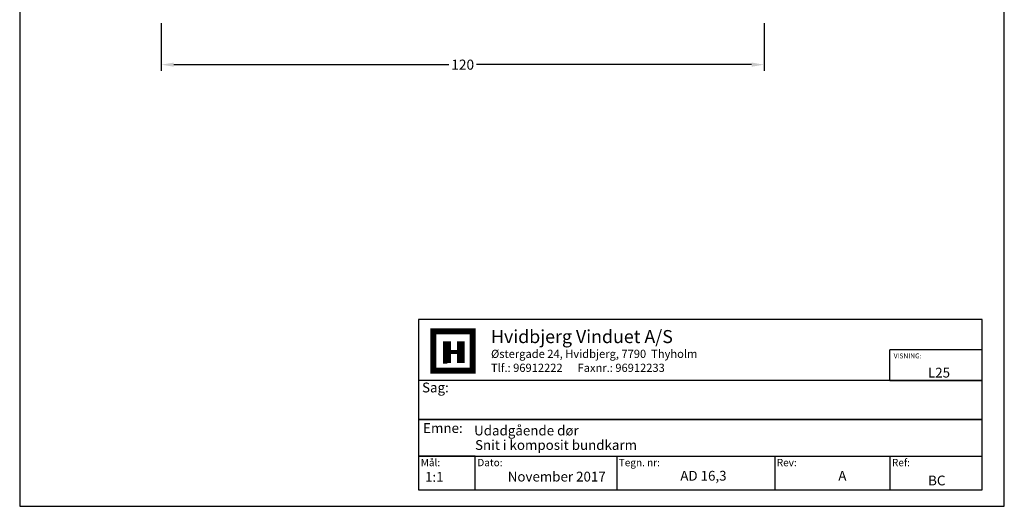
# Model space of a CAD drawing. Extents: x 4748 to 4944, y -324 to -41.
# Drawn here: x 4748 to 4944, y -324 to -227 of the extents above; entities that cross this region are included whole.
import ezdxf

# ---------------------------------------------------------------- set-up
doc = ezdxf.new("R2010")
doc.units = 0
doc.header["$LTSCALE"] = 0.2
doc.header["$PDSIZE"] = 5
doc.layers.get('Defpoints').update_dxf_attribs({"linetype": 'CONTINUOUS'})
for name, color, linetype in [('1', 7, 'CONTINUOUS'), ('HOVED', 7, 'CONTINUOUS'), ('SALG_DIM', 7, 'CONTINUOUS')]:
    doc.layers.add(name, color=color, linetype=linetype)
doc.styles.add('ARIAL', font='arial.ttf')
doc.styles.add('Ariel', font='arial.ttf', dxfattribs={"height": 5})
doc.styles.add('DIMTEKST', font='arial.ttf', dxfattribs={"height": 6})
doc.dimstyles.new('SALGDIM', dxfattribs={"dimtxt": 2, "dimasz": 2.5, "dimexe": 1.25, "dimexo": 4, "dimtad": 0, "dimdec": 1, "dimdsep": 46, "dimlunit": 6, "dimtxsty": 'ARIAL', "dimcen": 2.5, "dimclre": 1, "dimadec": 0, "dimazin": 0, "dimtfac": 1, "dimtdec": 1, "dimtmove": 0, "dimatfit": 3, "dimfxl": 0, "dimtolj": 1, "dimtzin": 0, "dimarcsym": 0})

# ---------------------------------------------------------------- blocks, each defined once
blk = doc.blocks.new('*D65')
at = {"layer": 'Defpoints', "color": 0}
for p in [(4775.81, -224.14), (4895.81, -224.14), (4895.81, -236.41)]:
    blk.add_point(p, dxfattribs=at)
at = {"layer": 'SALG_DIM', "color": 1, "lineweight": -2}
for p, q in [((4775.81, -228.14), (4775.81, -237.66)), ((4895.81, -228.14), (4895.81, -237.66))]:
    blk.add_line(p, q, dxfattribs=at)
at = {"layer": 'SALG_DIM', "color": 0, "lineweight": -2}
for p, q in [((4778.31, -236.41), (4833.08, -236.41)), ((4893.31, -236.41), (4838.55, -236.41))]:
    blk.add_line(p, q, dxfattribs=at)
at = {"layer": 'SALG_DIM', "color": 0}
for points in [[(4778.31, -235.99), (4778.31, -236.82), (4775.81, -236.41)], [(4893.31, -235.99), (4893.31, -236.82), (4895.81, -236.41)]]:
    blk.add_solid(points, dxfattribs=at)
at = {"layer": 'SALG_DIM', "color": 0, "insert": (4835.81, -236.41), "char_height": 2, "attachment_point": 5, "style": 'ARIAL'}
blk.add_mtext('\\A1;120', dxfattribs=at)

msp = doc.modelspace()

# ---------------------------------------------------------------- linework, layer by layer
at = {"layer": '1', "color": 4}
for p, q in [((4939.22, -287.09), (4827.04, -287.09)), ((4827.04, -287.09), (4827.04, -321)), ((4939.22, -321), (4939.22, -287.09)), ((4920.85, -299.27), (4920.85, -293.18)), ((4939.22, -293.18), (4920.85, -293.18)), ((4939.22, -299.27), (4939.22, -293.18)), ((4939.22, -299.27), (4827.04, -299.27)), ((4827.04, -299.27), (4827.04, -307)), ((4920.85, -299.27), (4939.22, -299.27)), ((4939.22, -307), (4939.22, -299.27)), ((4827.04, -307), (4939.22, -307)), ((4939.22, -307), (4827.04, -307)), ((4827.04, -307), (4827.04, -314.33)), ((4939.22, -314.33), (4939.22, -307)), ((4827.04, -314.33), (4939.22, -314.33)), ((4838.31, -314.33), (4827.04, -314.33)), ((4827.04, -314.33), (4827.04, -321)), ((4838.31, -321), (4838.31, -314.33)), ((4866.47, -314.33), (4866.47, -321)), ((4897.92, -314.33), (4897.92, -321)), ((4920.85, -314.33), (4920.85, -321)), ((4827.04, -321), (4939.22, -321)), ((4827.04, -321), (4838.31, -321))]:
    msp.add_line(p, q, dxfattribs=at)
at = {"layer": '1', "color": 7}
for p, q in [((4829.97, -297.3), (4829.97, -289.49)), ((4829.97, -289.49), (4833.87, -289.49)), ((4833.87, -289.49), (4837.78, -289.49)), ((4837.78, -289.49), (4837.78, -297.3)), ((4837.78, -297.3), (4829.97, -297.3))]:
    msp.add_line(p, q, dxfattribs=at)
at = {"layer": 'HOVED', "color": 7}
msp.add_line((4831.92, -295.74), (4832.7, -295.74), dxfattribs=at)
at = {"layer": 'HOVED', "color": 1}
msp.add_lwpolyline([(4943.63, -324.28), (4943.63, -40.78), (4747.63, -40.78), (4747.63, -324.28)], close=True, dxfattribs=at)
at = {"layer": 'HOVED', "color": 7, "const_width": 1.17}
msp.add_lwpolyline([(4833.87, -289.49), (4837.78, -289.49), (4837.78, -297.3), (4829.97, -297.3), (4829.97, -289.49)], close=True, dxfattribs=at)
at = {"layer": 'HOVED', "color": 1}
for points, const_width in [([(4832.7, -295.74), (4832.7, -291.44)], 1.56), ([(4835.44, -295.74), (4835.44, -291.44)], 1.56), ([(4833.48, -293.59), (4834.66, -293.59)], 0.782)]:
    msp.add_lwpolyline(points, dxfattribs=dict(at, const_width=const_width))

# ---------------------------------------------------------------- texts
at = {"layer": '1', "style": 'Ariel'}
for s, height, p in [('Hvidbjerg Vinduet A/S', 2.6, (4841.45, -291.81)), ('VISNING:', 0.975, (4921.6, -294.85)), ('L25', 1.95, (4928.43, -298.66)), ('Udadgående dør', 1.95, (4838.08, -310.18)), ('Snit i komposit bundkarm', 1.95, (4838.27, -313.06)), ('1:1', 1.95, (4828.31, -319.41)), ('BC', 1.95, (4928.46, -320.12))]:
    msp.add_text(s, height=height, dxfattribs=at).set_placement(p)
at = {"layer": '1', "color": 7, "style": 'DIMTEKST'}
for s, height, p in [('Østergade 24, Hvidbjerg, 7790  Thyholm', 1.625, (4841.45, -294.76)), ('Tlf.: 96912222      Faxnr.: 96912233', 1.625, (4841.45, -297.54)), ('Sag:', 1.95, (4827.72, -301.62)), ('Emne: ', 1.95, (4827.94, -309.69)), ('Mål:', 1.462, (4827.46, -316.31)), ('Dato:', 1.462, (4838.73, -316.31)), ('Tegn. nr:', 1.462, (4866.88, -316.31)), ('Rev:', 1.462, (4898.34, -316.31)), ('Ref:', 1.462, (4921.26, -316.31))]:
    msp.add_text(s, height=height, dxfattribs=at).set_placement(p)
at = {"layer": '1', "color": 0, "style": 'Ariel'}
for s, p in [('November 2017', (4844.78, -319.35)), ('AD 16,3', (4879.13, -319.18)), ('A', (4910.58, -319.18))]:
    msp.add_text(s, height=1.95, dxfattribs=at).set_placement(p)

# ---------------------------------------------------------------- dimensions: what is measured, and where the dimension line sits
at = {"layer": 'SALG_DIM'}
dim = msp.add_linear_dim(base=(4895.81, -236.41), p1=(4775.81, -224.14), p2=(4895.81, -224.14), dimstyle='SALGDIM', dxfattribs=at)
dim.commit()
dim.dimension.update_dxf_attribs({"geometry": '*D65', "text_midpoint": (4835.81, -236.41)})

doc.saveas('drawing.dxf')
